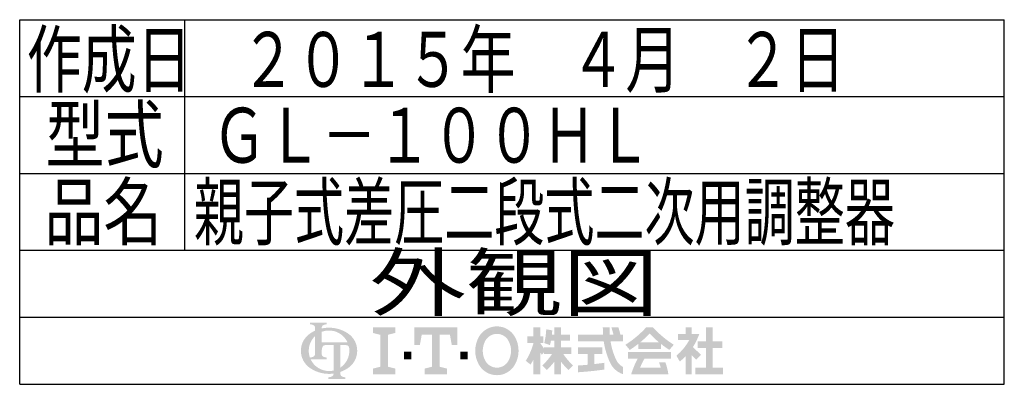
# Model space of a CAD drawing. Extents: x -1037 to 1172, y -834 to 1150.
# Drawn here: x 764 to 979, y -619 to -539 of the extents above; entities that cross this region are included whole.
import ezdxf
from ezdxf.enums import TextEntityAlignment as Align

# ---------------------------------------------------------------- set-up
doc = ezdxf.new("R2010")
doc.units = 0
doc.header["$MEASUREMENT"] = 0
doc.layers.get('0').update_dxf_attribs({"linetype": 'CONTINUOUS'})
doc.layers.add('LAY-1', color=7, linetype='CONTINUOUS')
doc.styles.add('EXCADSTD', font='monotxt', dxfattribs={"bigfont": 'extfont'})

# ---------------------------------------------------------------- blocks, each defined once
blk = doc.blocks.new('SYM-1')
at = {"linetype": 'CONTINUOUS'}
h = blk.add_hatch(color=3, dxfattribs=at)
edge = h.paths.add_edge_path()
edge.add_arc((-22.67055612196938, 0.3420342034202015), 0.342034203420347, 90, 157.380135)
edge.add_arc((-21.849674033760575, -1.101e-13), 1.231323132313237, 157.380135, 180)
edge.add_line((-23.08099716607381, 0), (-23.901829531119287, 0))
edge.add_line((-23.901829531119287, 0), (-23.901829531119287, 1.7757720729310194))
edge.add_arc((-22.195587997901765, -1.35e-13), 2.46264626462647, 133.856042, 180)
edge.add_line((-24.658234262528236, 0), (-25.613295096153617, 0))
edge.add_arc((-23.082241990843084, -1.492e-13), 2.531053105310535, 124.301153, 180, ccw=False)
edge.add_arc((-22.195587997901708, -1.2997299729975893), 4.104410441044132, 114.56399200000001, 124.301153, ccw=False)
edge.add_line((-23.901829531119287, 2.4332212587861193), (-23.901829531119287, 2.8049575222742433))
edge.add_arc((-24.243863734539655, 2.8049575222742433), 0.3420342034203421, 0, 65.380023)
edge.add_arc((-24.557343260027135, 2.1208891154335525), 1.094509450945096, 65.380023, 87.913343)
edge.add_line((-24.517491097275904, 3.2146727975810734), (-24.517491097275904, 3.4198933196332746))
edge.add_line((-24.517491097275904, 3.4198933196332746), (-22.465285876753814, 3.4198933196332746))
edge.add_line((-22.465285876753814, 3.4198933196332746), (-22.465285876753814, 3.214672797581077))
edge.add_arc((-22.425433714002583, 2.1208891154335525), 1.094509450945101, 92.086657, 114.619977)
edge.add_arc((-22.738913239490063, 2.8049575222742575), 0.342034203420347, 114.619977, 180)
edge.add_line((-23.080947442910432, 2.8049575222742433), (-23.080947442910432, 2.7080529205341897))
edge.add_arc((-22.195587997901765, -1.2997299729975893), 4.104410441044122, 91.08070199999997, 102.45714299999997, ccw=False)
edge.add_line((-22.272999999999005, 2.803950381328672), (-22.272999999999005, 2.461429260939532))
edge.add_arc((-22.195587997901708, -1.35e-13), 2.46264626462647, 91.80136, 111.070443)
edge.add_line((-23.08094744291048, 2.297991574791311), (-23.08094744291048, 1.0261026102608923))
edge.add_line((-23.08094744291048, 1.0261026102608923), (-22.27299999999897, 1.0261026102608923))
edge.add_line((-22.27299999999897, 1.0261026102608923), (-22.272999999999005, 0.6840684068405416))
edge.add_line((-22.272999999999005, 0.6840684068405416), (-22.67055612196938, 0.6840684068405416))
h = blk.add_hatch(color=3, dxfattribs=at)
edge = h.paths.add_edge_path()
edge.add_arc((-22.195587997901765, -1.35e-13), 2.462646264626475, 0, 9.281799)
edge.add_arc((-20.102741104833992, 0.3420342034202015), 0.34203420342034, 9.281799, 90)
edge.add_line((-20.102741104833992, 0.6840684068405416), (-20.82745118422041, 0.6840684068405416))
edge.add_line((-20.82745118422041, 0.6840684068405416), (-20.82745118422041, 0))
edge.add_line((-20.82745118422041, 0), (-21.64833327242921, 0))
edge.add_line((-21.64833327242921, 0), (-21.64833327242921, 0.6840684068405416))
edge.add_line((-21.64833327242921, 0.6840684068405416), (-22.272999999999005, 0.6840684068405416))
edge.add_line((-22.272999999999005, 0.6840684068405416), (-22.272999999999005, 1.0261026102608923))
edge.add_line((-22.272999999999005, 1.0261026102608923), (-19.956896402818945, 1.0261026102608675))
edge.add_arc((-22.195587997901708, -1.35e-13), 2.46264626462647, 24.624318, 91.80136)
edge.add_line((-22.272999999999005, 2.461429260939532), (-22.272999999999005, 2.803950381328672))
edge.add_arc((-22.195587997901765, -1.2997299729975893), 4.104410441044122, 55.698847, 91.08070199999997, ccw=False)
edge.add_arc((-21.308934004960445, -1.492e-13), 2.531053105310537, 360, 55.698847, ccw=False)
edge.add_line((-18.77788089964991, 0), (-19.732941733275293, 0))
for points in [[(-14.141880899650467, 2.849999999999742), (-14.141880899650467, 2.1659999999997304), (-15.053880899650444, 1.9379999999997324), (-15.053880899650444, -1.938000000000276), (-14.141880899650467, -2.1660000000002846), (-14.141880899650467, -2.8500000000002856), (-16.877880899650467, -2.8500000000002856), (-16.877880899650467, -2.1660000000002846), (-15.965880899650482, -1.938000000000276), (-15.965880899650482, 1.9379999999997324), (-16.877880899650467, 2.165999999999741), (-16.877880899650467, 2.849999999999742)], [(-9.695880899650469, 1.9379999999997324), (-10.94988089965046, 1.9379999999997324), (-11.177880899650468, 0.6839999999997275), (-11.861880899650437, 0.6839999999997275), (-11.861880899650437, 2.849999999999742), (-6.6178808996504515, 2.849999999999742), (-6.6178808996504515, 0.6839999999997275), (-7.3018808996504205, 0.6839999999997275), (-7.529880899650429, 1.9379999999997324), (-8.783880899650477, 1.9379999999997324), (-8.783880899650434, -1.938000000000276), (-7.871880899650442, -2.1660000000002846), (-7.871880899650442, -2.8500000000002856), (-10.607880899650446, -2.8500000000002856), (-10.607880899650446, -2.1660000000002846), (-9.695880899650469, -1.938000000000276)], [(24.351152239011505, -2.0357142857144446), (25.613295096154353, -2.0357142857144446), (25.613295096154353, -2.850000000000165), (22.23400938186861, -2.850000000000165), (22.23400938186861, -2.0357142857144446), (23.536866524725802, -2.0357142857144446), (23.536866524725802, 0.3257142857141346), (22.51900938186862, 0.3257142857141346), (22.51900938186862, 1.1399999999998514), (23.536866524725802, 1.1399999999998514), (23.536866524725802, 2.8499999999998487), (24.351152239011505, 2.8499999999998487), (24.351152239011505, 1.1399999999998514), (25.53186652472582, 1.1399999999998514), (25.53186652472582, 0.3257142857141346), (24.351152239011505, 0.3257142857141346)], [(-13.115880899650485, -1.0260000000002698), (-13.115880899650428, -0.1140000000002175), (-12.20388089965045, -0.1140000000002743), (-12.20388089965045, -1.0260000000002698)], [(-5.363880899650461, -1.0260000000002698), (-6.2758808996504385, -1.0260000000002698), (-6.2758808996504385, -0.1140000000002743), (-5.363880899650461, -0.1140000000002743)]]:
    blk.add_hatch(color=3, dxfattribs=at).paths.add_polyline_path(points)
h = blk.add_hatch(color=3, dxfattribs=at)
edge = h.paths.add_edge_path()
edge.add_arc((-1.8298808996503837, -0.456000000000369), 2.5080000000000053, 210, 270, ccw=False)
edge.add_arc((-1.0400657313991175, -3.126e-13), 3.420000000000018, 150, 210, ccw=False)
edge.add_arc((-1.8298808996504974, 0.4559999999999214), 2.508000000000008, 90, 150, ccw=False)
edge.add_line((-1.82988089965, 2.9639999999999276), (-1.82988089965, 2.051999999999744))
edge.add_arc((-1.8298808996504405, 0.4559999999997331), 1.596000000000012, 90, 150)
edge.add_arc((-1.040065731399018, -2.7e-13), 2.508000000000013, 150, 210)
edge.add_arc((-1.8298808996504405, -0.4560000000002766), 1.596000000000013, 210, 270)
edge.add_line((-1.82988089965, -2.052000000000291), (-1.82988089965, -2.9640000000003752))
h = blk.add_hatch(color=3, dxfattribs=at)
edge = h.paths.add_edge_path()
edge.add_arc((-1.8298808996504405, -0.4560000000002766), 1.596000000000013, 270, 330)
edge.add_arc((-2.619696067901863, -2.7e-13), 2.508000000000012, 330, 30)
edge.add_arc((-1.8298808996504405, 0.4559999999997331), 1.596000000000012, 30, 90)
edge.add_line((-1.82988089965, 2.051999999999744), (-1.82988089965, 2.9639999999999276))
edge.add_arc((-1.8298808996504974, 0.4559999999999214), 2.508000000000008, 30, 90, ccw=False)
edge.add_arc((-2.6196960679017494, -1.243e-13), 3.420000000000015, 330, 30, ccw=False)
edge.add_arc((-1.8298808996503837, -0.456000000000369), 2.5080000000000053, 270, 330, ccw=False)
edge.add_line((-1.82988089965, -2.9640000000003752), (-1.82988089965, -2.052000000000291))
h = blk.add_hatch(color=3, dxfattribs=at)
edge = h.paths.add_edge_path()
edge.add_arc((-5.249969851177532, 3.0651230633969284), 8.875714285714317, 327.719495, 332.316567, ccw=False)
edge.add_line((2.253945981009572, -1.6750827617845943), (1.673295096154284, -1.2214285714287314))
edge.add_arc((-5.249969851177532, 3.0651230633969284), 8.14285714285717, 328.236207, 344.845745)
edge.add_line((2.6097236675827773, 0.9364285714284151), (1.8768665247257346, 0.9364285714284151))
edge.add_line((1.8768665247257346, 0.9364285714284151), (1.8768665247257346, 1.7507142857141353))
edge.add_line((1.8768665247257346, 1.7507142857141353), (2.609723667582905, 1.7507142857141353))
edge.add_line((2.609723667582905, 1.7507142857141353), (2.609723667582905, 2.8499999999998487))
edge.add_line((2.609723667582905, 2.8499999999998487), (3.4240093818685935, 2.8499999999998487))
edge.add_line((3.4240093818685935, 2.8499999999998487), (3.4240093818685935, 1.7507142857141353))
edge.add_line((3.4240093818685935, 1.7507142857141353), (3.790437953297179, 1.7507142857141353))
edge.add_line((3.790437953297179, 1.7507142857141353), (3.790437953297179, 0.9364285714284151))
edge.add_line((3.790437953297179, 0.9364285714284151), (3.4240093818685367, 0.9364285714284151))
edge.add_line((3.4240093818685367, 0.9364285714284151), (3.8718665247257533, 0.2968222855516665))
edge.add_line((3.8718665247257533, 0.2968222855516665), (3.8718665247257533, -0.1989042363292235))
edge.add_line((3.8718665247257533, -0.1989042363292235), (3.627580810439987, -0.4900326139487277))
edge.add_line((3.627580810439987, -0.4900326139487277), (3.4240093818685935, -0.1993024840048498))
edge.add_line((3.4240093818685935, -0.1993024840048498), (3.4240093818685935, -2.850000000000165))
edge.add_line((3.4240093818685935, -2.850000000000165), (2.609723667582905, -2.850000000000165))
edge.add_line((2.609723667582905, -2.850000000000165), (2.609723667582905, -1.0584096299120844))
h = blk.add_hatch(color=3, dxfattribs=at)
edge = h.paths.add_edge_path()
edge.add_arc((-1.8979256098940809, 4.151913039192301), 8.9164285714286, 313.286192, 322.059463, ccw=False)
edge.add_line((4.21556076329842, -2.3386942385728418), (3.6682950961542744, -1.7914285714286962))
edge.add_arc((-1.8979256098940809, 4.151913039192301), 8.142857142857174, 313.123325, 325.95222)
edge.add_line((4.849009381868498, -0.4071428571430076), (3.8718665247257533, -0.4071428571430076))
edge.add_line((3.8718665247257533, -0.4071428571430076), (3.8718665247257533, 0.4071428571427092))
edge.add_line((3.8718665247257533, 0.4071428571427092), (5.134009381868616, 0.4071428571427092))
edge.add_line((5.134009381868616, 0.4071428571427092), (5.134009381868616, 1.2214285714284152))
edge.add_line((5.134009381868616, 1.2214285714284152), (4.728023654221268, 1.2214285714284152))
edge.add_arc((-3.9789687629962955, 2.9438069062169916), 8.875714285714318, 345.253942, 348.810465, ccw=False)
edge.add_line((4.604410143703056, 0.6846232869284066), (3.912580810439941, 0.9364285714284044))
edge.add_arc((-3.9789687629962955, 2.9438069062169916), 8.142857142857174, 345.728313, 357.620387)
edge.add_line((4.156866524725764, 2.6057142857165694), (4.884483353665182, 2.4774158071570227))
edge.add_arc((-3.9789687629962955, 2.9438069062169916), 8.875714285714318, 353.598994, 356.987898, ccw=False)
edge.add_line((4.841413989036177, 1.9542857142855716), (5.134009381868616, 1.9542857142855716))
edge.add_line((5.134009381868616, 1.9542857142855716), (5.134009381868616, 2.8499999999998487))
edge.add_line((5.134009381868616, 2.8499999999998487), (5.948295096154304, 2.8499999999998487))
edge.add_line((5.948295096154304, 2.8499999999998487), (5.948295096154304, 1.9542857142855716))
edge.add_line((5.948295096154304, 1.9542857142855716), (7.04758081044006, 1.9542857142855716))
edge.add_line((7.04758081044006, 1.9542857142855716), (7.04758081044006, 1.2214285714284152))
edge.add_line((7.04758081044006, 1.2214285714284152), (5.948295096154304, 1.2214285714284152))
edge.add_line((5.948295096154304, 1.2214285714284152), (5.948295096154304, 0.4071428571427092))
edge.add_line((5.948295096154304, 0.4071428571427092), (7.210437953297152, 0.4071428571427092))
edge.add_line((7.210437953297152, 0.4071428571427092), (7.210437953297152, -0.4071428571430076))
edge.add_line((7.210437953297152, -0.4071428571430076), (6.233295096154258, -0.4071428571430076))
edge.add_arc((12.98023008791683, 4.151913039192291), 8.142857142857174, 214.04778, 226.876675)
edge.add_line((7.414009381868489, -1.7914285714286962), (6.866743714724322, -2.3386942385728453))
edge.add_arc((12.98023008791683, 4.151913039192291), 8.9164285714286, 217.940537, 226.713808, ccw=False)
edge.add_line((5.948295096154304, -1.330293518482641), (5.948295096154304, -2.850000000000165))
edge.add_line((5.948295096154304, -2.850000000000165), (5.134009381868616, -2.850000000000165))
edge.add_line((5.134009381868616, -2.850000000000165), (5.134009381868616, -1.3302935184824136))
h = blk.add_hatch(color=3, dxfattribs=at)
edge = h.paths.add_edge_path()
edge.add_arc((1.2571935216656343, -0.8093264034321166), 11.400000000000038, 14.02954, 18.723021)
edge.add_line((12.053921279331213, 2.8499999999998487), (12.91043795329714, 2.8499999999998487))
edge.add_arc((1.2571935216656343, -0.8093264034321166), 12.214285714285754, 13.077019000000007, 17.43321800000001, ccw=False)
edge.add_line((13.15472366758285, 1.9542857142855716), (13.480437953297177, 1.9542857142855716))
edge.add_line((13.480437953297177, 1.9542857142855716), (13.480437953297177, 1.1399999999998407))
edge.add_line((13.480437953297177, 1.1399999999998407), (11.95809273474729, 1.1399999999998514))
edge.add_arc((20.401866524725683, 2.4835714285712918), 8.55000000000003, 189.041096, 204.65198)
edge.add_arc((14.334076117775972, -0.301141422634494), 1.873720640480827, 204.65198, 242.897449)
edge.add_line((13.480437953297177, -1.9691135215345774), (13.480437953297177, -2.850000000000165))
edge.add_arc((14.334076117775972, -0.301141422634494), 2.688006354766544, 204.65198, 251.483788, ccw=False)
edge.add_arc((20.401866524725683, 2.4835714285712918), 9.364285714285744, 188.249169, 204.65198, ccw=False)
edge.add_line((11.134468683092756, 1.139999999999855), (8.024723667582897, 1.1399999999998407))
edge.add_line((8.024723667582897, 1.1399999999998407), (8.024723667582897, 1.9542857142855716))
edge.add_line((8.024723667582897, 1.9542857142855716), (11.050355927894167, 1.9542857142855716))
edge.add_line((11.050355927894167, 1.9542857142855716), (11.019076895792274, 2.8499999999998487))
edge.add_line((11.019076895792274, 2.8499999999998487), (11.833858953292697, 2.8499999999998487))
edge.add_line((11.833858953292697, 2.8499999999998487), (11.865137985394604, 1.9542857142855716))
edge.add_line((11.865137985394604, 1.9542857142855716), (12.317141444816265, 1.9542857142855716))
h = blk.add_hatch(color=3, dxfattribs=at)
edge = h.paths.add_edge_path()
edge.add_arc((7.250241365442953, 11.064410217386417), 13.028571428571473, 302.723968, 308.230009, ccw=False)
edge.add_line((14.293386753960569, 0.1036722629605329), (13.76543795329713, 0.7328571428569894))
edge.add_arc((7.250241365442953, 11.064410217386417), 12.214285714285754, 302.236004, 317.737769)
edge.add_line((16.28972366758284, 2.8499999999998487), (16.696866524725998, 2.8499999999998487))
edge.add_line((16.696866524725998, 2.8499999999998487), (16.696866524725998, 2.091955337623048))
edge.add_arc((7.250241365442953, 11.064410217386417), 13.028571428571473, 309.545698, 316.474664, ccw=False)
edge.add_line((15.545447498508743, 1.0178571428569896), (16.696866524725998, 1.0178571428569896))
edge.add_line((16.696866524725998, 1.0178571428569896), (16.696866524725998, 0.2035714285712729))
edge.add_line((16.696866524725998, 0.2035714285712729), (15.312580810440046, 0.2035714285712729))
edge.add_line((15.312580810440046, 0.2035714285712729), (15.312580810440046, 0.8300389058190589))
h = blk.add_hatch(color=3, dxfattribs=at)
edge = h.paths.add_edge_path()
edge.add_arc((26.143491684008573, 11.064410217386417), 13.028571428571473, 223.525336, 230.454302, ccw=False)
edge.add_line((16.696866524725998, 2.091955337622558), (16.696866524725998, 2.8499999999998487))
edge.add_line((16.696866524725998, 2.8499999999998487), (17.104009381868686, 2.8499999999998487))
edge.add_arc((26.143491684008573, 11.064410217386417), 12.214285714285754, 222.262231, 237.763996)
edge.add_line((19.628295096154382, 0.7328571428570001), (19.100346295490944, 0.1036722629605507))
edge.add_arc((26.143491684008573, 11.064410217386417), 13.028571428571473, 231.769991, 237.276032, ccw=False)
edge.add_line((18.08115223901148, 0.830038905819066), (18.08115223901148, 0.2035714285712729))
edge.add_line((18.08115223901148, 0.2035714285712729), (16.696866524725998, 0.2035714285712729))
edge.add_line((16.696866524725998, 0.2035714285712729), (16.696866524725998, 1.0178571428569896))
edge.add_line((16.696866524725998, 1.0178571428569896), (17.848285550942784, 1.0178571428569896))
h = blk.add_hatch(color=3, dxfattribs=at)
edge = h.paths.add_edge_path()
edge.add_arc((15.796286246552746, 4.430375597453192), 7.328571428571454, 308.527208, 315.83453099999997, ccw=False)
edge.add_line((20.36115223901144, -1.3028571428572775), (19.948878200429583, -0.5887775613918897))
edge.add_arc((15.796286246552746, 4.430375597453192), 6.514285714285736, 309.602625, 331.307968)
edge.add_line((21.5107019370243, 1.3028571428570004), (20.157580810440017, 1.3028571428570004))
edge.add_line((20.157580810440017, 1.3028571428570004), (20.157580810440017, 2.035714285714132))
edge.add_line((20.157580810440017, 2.035714285714132), (21.053295096154336, 2.035714285714132))
edge.add_line((21.053295096154336, 2.035714285714132), (21.053295096154336, 2.8499999999998487))
edge.add_line((21.053295096154336, 2.8499999999998487), (21.786152239011507, 2.8499999999998487))
edge.add_line((21.786152239011507, 2.8499999999998487), (21.786152239011507, 2.035714285714132))
edge.add_line((21.786152239011507, 2.035714285714132), (22.722580810439986, 2.035714285714132))
edge.add_arc((15.796286246552746, 4.430375597453192), 7.328571428571454, 327.128012, 340.927949, ccw=False)
edge.add_line((21.951445818831196, 0.4526916201288422), (22.926152239011437, -0.4885714285715821))
edge.add_line((22.926152239011437, -0.4885714285715821), (22.35027758011683, -1.0644460874662265))
edge.add_line((22.35027758011683, -1.0644460874662265), (21.786152239011507, -0.5196765779765897))
edge.add_line((21.786152239011507, -0.5196765779765897), (21.786152239011507, -2.850000000000165))
edge.add_line((21.786152239011507, -2.850000000000165), (21.053295096154336, -2.850000000000165))
edge.add_line((21.053295096154336, -2.850000000000165), (21.053295096154336, -0.6756813096801793))
h = blk.add_hatch(color=3, dxfattribs=at)
edge = h.paths.add_edge_path()
edge.add_arc((-23.082241990843084, -1.492e-13), 2.531053105310535, 180, 235.698847, ccw=False)
edge.add_line((-25.613295096153617, 0), (-24.658234262528236, 0))
edge.add_arc((-22.195587997901765, -1.35e-13), 2.46264626462647, 180, 199.464384)
edge.add_arc((-24.557343260027135, 0.2731786481661374), 1.094509450945121, 272.086657, 294.619977)
edge.add_arc((-24.243863734539655, -0.4108897586745677), 0.342034203420344, 294.619977, 0)
edge.add_line((-23.901829531119287, -0.4108897586745677), (-23.901829531119287, 0))
edge.add_line((-23.901829531119287, 0), (-23.08094744291048, 0))
edge.add_line((-23.08094744291048, 0), (-23.08094744291048, -0.4116155274721614))
edge.add_arc((-22.73891323949012, -0.4116155274721614), 0.34203420342033, 180, 245.380023)
edge.add_arc((-22.425433714002583, 0.2724528793686645), 1.094509450945241, 245.380023, 267.913343)
edge.add_line((-22.465285876753814, -0.8213308027789985), (-22.465285876753814, -1.026551324831182))
edge.add_line((-22.465285876753814, -1.026551324831182), (-24.43407387057687, -1.0265513248311962))
edge.add_arc((-22.195587997901708, -1.35e-13), 2.462646264626467, 204.635803, 268.19864)
edge.add_line((-22.272999999999005, -2.4614292609397985), (-22.272999999999005, -2.8039503813289706))
edge.add_arc((-22.195587997901765, 1.2997299729972909), 4.104410441044124, 235.698847, 268.919298, ccw=False)
h = blk.add_hatch(color=3, dxfattribs=at)
edge = h.paths.add_edge_path()
edge.add_arc((-22.195587997901765, -1.35e-13), 2.462646264626475, 303.748989, 0)
edge.add_line((-19.732941733275293, 0), (-18.77788089964991, 0))
edge.add_arc((-21.308934004960445, -1.492e-13), 2.531053105310537, 304.301153, 360, ccw=False)
edge.add_arc((-22.195587997901708, 1.299729972997305), 4.104410441044129, 289.471221, 304.301153, ccw=False)
edge.add_line((-20.82745118422041, -2.569945301182951), (-20.82745118422041, -2.8054062368445436))
edge.add_arc((-20.485416980800043, -2.8054062368445436), 0.342034203420344, 180, 245.380023)
edge.add_arc((-20.171937455312563, -2.121337830003853), 1.094509450945099, 245.380023, 267.913343)
edge.add_line((-20.211789618063744, -3.215121512151377), (-20.211789618063744, -3.4203420342035784))
edge.add_line((-20.211789618063744, -3.4203420342035784), (-22.263994838585827, -3.4203420342035784))
edge.add_line((-22.263994838585827, -3.4203420342035784), (-22.263994838585827, -3.2151215121513737))
edge.add_arc((-22.303847001337058, -2.121337830003853), 1.094509450945099, 272.086657, 294.619977)
edge.add_arc((-21.990367475849578, -2.8054062368445436), 0.342034203420344, 294.619977, 0)
edge.add_line((-21.64833327242921, -2.8054062368445436), (-21.64833327242921, -2.7680332125876284))
edge.add_arc((-22.195587997901765, 1.2997299729972909), 4.104410441044124, 268.919298, 277.662256, ccw=False)
edge.add_line((-22.272999999999005, -2.8039503813289706), (-22.272999999999005, -2.4614292609397985))
edge.add_arc((-22.195587997901708, -1.35e-13), 2.462646264626467, 268.19864, 282.839588)
edge.add_line((-21.64833327242921, -2.401070363426978), (-21.64833327242921, 0))
edge.add_line((-21.64833327242921, 0), (-20.82745118422041, 0))
edge.add_line((-20.82745118422041, 0), (-20.82745118422041, -2.047639686011447))
h = blk.add_hatch(color=3, dxfattribs=at)
edge = h.paths.add_edge_path()
edge.add_arc((5.461742030924832, 38.027820957415145), 39.900000000000134, 276.500664, 278.269357)
edge.add_line((11.200437953297204, -1.457332823601817), (11.20043795329719, -2.2800000000001504))
edge.add_arc((5.461742030924832, 38.027820957415145), 40.71428571428585, 273.60918, 278.102847, ccw=False)
edge.add_line((8.024723667582883, -2.6057142857144413), (8.024723667582883, -1.7897772264302034))
edge.add_arc((5.461742030924832, 38.027820957415145), 39.900000000000134, 273.682937, 275.325087)
edge.add_line((9.164723667582884, -1.6999769553635602), (9.164723667582884, -0.4071428571430218))
edge.add_line((9.164723667582884, -0.4071428571430218), (8.024723667582897, -0.4071428571430218))
edge.add_line((8.024723667582897, -0.4071428571430218), (8.024723667582897, 0.4071428571426949))
edge.add_line((8.024723667582897, 0.4071428571426949), (10.95615223901148, 0.4071428571426949))
edge.add_line((10.95615223901148, 0.4071428571426949), (10.95615223901148, -0.4071428571430218))
edge.add_line((10.95615223901148, -0.4071428571430218), (9.979009381868629, -0.4071428571430218))
edge.add_line((9.979009381868629, -0.4071428571430218), (9.979009381868586, -1.6156437710884397))
h = blk.add_hatch(color=3, dxfattribs=at)
edge = h.paths.add_edge_path()
edge.add_arc((26.09465466477446, -6.560429573374339), 11.481428571428609, 150.903074, 156.790773)
edge.add_line((15.542396441700383, -2.035714285714505), (18.04939402928803, -2.0357142857144055))
edge.add_arc((10.927987441101074, -4.083559056620594), 7.410000000000024, 16.043216, 21.362935)
edge.add_line((17.828858648663306, -1.3842857142858769), (18.610437953297115, -1.3842857142858769))
edge.add_arc((10.927987441101074, -4.083559056620594), 8.14285714285717, 8.713266999999973, 19.359219999999993, ccw=False)
edge.add_line((18.976866524725686, -2.850000000000165), (14.457580810439971, -2.850000000000165))
edge.add_arc((26.09465466477446, -6.560429573374339), 12.214285714285754, 152.799145, 162.315348, ccw=False)
edge.add_line((15.2311522390114, -0.9771428571430043), (14.091152239011485, -0.9771428571430043))
edge.add_line((14.091152239011485, -0.9771428571430043), (14.091152239011485, -0.162857142857284))
edge.add_line((14.091152239011485, -0.162857142857284), (19.302580810440098, -0.162857142857284))
edge.add_line((19.302580810440098, -0.162857142857284), (19.302580810440098, -0.9771428571430043))
edge.add_line((19.302580810440098, -0.9771428571430043), (16.062201750099412, -0.9771428571430043))

msp = doc.modelspace()

# ---------------------------------------------------------------- linework, layer by layer
at = {"layer": 'LAY-1', "color": 4, "linetype": 'CONTINUOUS'}
for p, q in [((764, -539), (979.04, -539)), ((764, -618.68), (764, -539)), ((979.04, -618.68), (979.04, -539)), ((764, -604.04), (979.04, -604.04)), ((764, -618.68), (979.04, -618.68))]:
    msp.add_line(p, q, dxfattribs=at)
at = {"layer": 'LAY-1', "color": 1, "linetype": 'CONTINUOUS'}
for p, q in [((800, -539), (800, -589.4)), ((764, -555.8), (979.04, -555.8)), ((764, -572.6), (979.04, -572.6)), ((764, -589.4), (979.04, -589.4))]:
    msp.add_line(p, q, dxfattribs=at)

# ---------------------------------------------------------------- block references
at = {"layer": 'LAY-1', "color": 0, "linetype": 'CONTINUOUS', "xscale": 1.8, "yscale": 1.8}
msp.add_blockref('SYM-1', (871.516966, -611.35), dxfattribs=at)

# ---------------------------------------------------------------- texts
at = {"layer": 'LAY-1', "color": 3, "linetype": 'CONTINUOUS', "style": 'EXCADSTD'}
for s, width, p, p2 in [('作成日', 0.84, (765.536, -553.688), (801.536006, -553.688)), ('２０１５年\u3000４月\u3000２日', 0.84, (812.288, -553.688), (944.288021, -553.688)), ('型式', 0.984714, (769.664, -570.104), (795.452247, -570.104)), ('ＧＬ－１００ＨＬ', 0.84, (805.9616, -570.248), (901.961615, -570.248)), ('品名', 0.984714, (769.376, -587), (795.164247, -587)), ('親子式差圧二段式二次用調整器', 0.765486, (802.0424, -586.9904), (955.139703, -586.9904)), ('外観図', 1.47392, (840.416, -602.456), (903.584009, -602.456))]:
    msp.add_text(s, height=12.000002, dxfattribs=dict(at, width=width)).set_placement(p, p2, align=Align.FIT)

doc.saveas('drawing.dxf')
